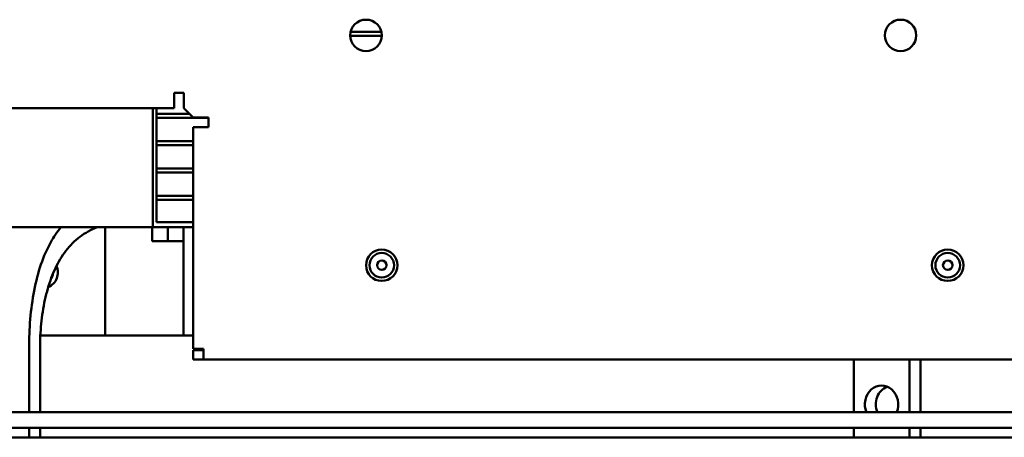
# Model space of a CAD drawing. Units: inches. Extents: x 3 to 337, y 7 to 213.
# Drawn here: x 257 to 264, y 141 to 145 of the extents above; entities that cross this region are included whole.
import ezdxf

# ---------------------------------------------------------------- set-up
doc = ezdxf.new("R2010")
doc.units = ezdxf.units.IN
doc.header["$LTSCALE"] = 20
doc.header["$MEASUREMENT"] = 0
doc.layers.add('Visible (ANSI)', color=7, linetype='Continuous', lineweight=50)

msp = doc.modelspace()

# ---------------------------------------------------------------- linework, layer by layer
at = {"layer": 'Visible (ANSI)'}
for p, q in [((259.1598, 144.4822), (259.4098, 144.4822)), ((259.4069, 144.5122), (259.1628, 144.5122)), ((257.7604, 143.9892), (257.7604, 144.0266)), ((257.7604, 144.0266), (257.8351, 144.0266)), ((257.7604, 143.9892), (257.7604, 143.9052)), ((257.8351, 144.0266), (257.8351, 143.9052)), ((257.7604, 143.9052), (256.0592, 143.9052)), ((257.5885, 142.9572), (257.5885, 143.9052)), ((257.6178, 142.9972), (257.6178, 143.9052)), ((257.9098, 143.8305), (257.8351, 143.9052)), ((257.8806, 143.8597), (257.6178, 143.8597)), ((257.6178, 143.8297), (258.0312, 143.8297)), ((257.9098, 143.8305), (258.0312, 143.8305)), ((257.9987, 143.8305), (257.9987, 143.8297)), ((258.0273, 143.8305), (258.0273, 143.8297)), ((258.0312, 143.8305), (258.0312, 143.7558)), ((257.9098, 143.7558), (257.9938, 143.7558)), ((257.9098, 141.9899), (257.9098, 143.7558)), ((258.0312, 143.7558), (257.9938, 143.7558)), ((257.9098, 143.6422), (257.6178, 143.6422)), ((257.6178, 143.6122), (257.9098, 143.6122)), ((257.9098, 143.4247), (257.6178, 143.4247)), ((257.6178, 143.3947), (257.9098, 143.3947)), ((257.9098, 143.2072), (257.6178, 143.2072)), ((257.6178, 143.1772), (257.9098, 143.1772)), ((257.5885, 142.9572), (256.2357, 142.9572)), ((257.2098, 142.9572), (257.2098, 142.0972)), ((257.5848, 142.9572), (257.5848, 142.8472)), ((257.5885, 142.9572), (257.9098, 142.9572)), ((257.6495, 142.9972), (257.6178, 142.9972)), ((257.9098, 142.9972), (257.6495, 142.9972)), ((257.7098, 142.8472), (257.7098, 142.9572)), ((257.8348, 142.9572), (257.8348, 142.0972)), ((257.8348, 142.8472), (257.5848, 142.8472)), ((256.6953, 142.0972), (257.1473, 142.0972)), ((257.1473, 142.0972), (257.2098, 142.0972)), ((257.3348, 142.0972), (257.2098, 142.0972)), ((257.3348, 142.0972), (257.8348, 142.0972)), ((257.8623, 142.0972), (257.8348, 142.0972)), ((257.8623, 142.0972), (257.9098, 142.0972)), ((256.6054, 141.9972), (256.6054, 141.4852)), ((256.6928, 141.4852), (256.6928, 141.9972)), ((257.9938, 141.9899), (257.9098, 141.9899)), ((257.9098, 141.9052), (257.9098, 141.9799)), ((257.9098, 141.9799), (257.9938, 141.9799)), ((257.9938, 141.9052), (257.9938, 141.9899)), ((257.9938, 141.9052), (257.9098, 141.9052)), ((276.0598, 141.9052), (257.9938, 141.9052)), ((263.1624, 141.9052), (263.1624, 141.4852)), ((263.6054, 141.9052), (263.6054, 141.4852)), ((263.6928, 141.4852), (263.6928, 141.9052)), ((239.3528, 141.4852), (307.8948, 141.4852)), ((239.3528, 141.3602), (307.8948, 141.3602)), ((256.6054, 141.3602), (256.6054, 141.2855)), ((256.6928, 141.2855), (256.6928, 141.3602)), ((263.1624, 141.3602), (263.1624, 141.2855)), ((263.6054, 141.3602), (263.6054, 141.2855)), ((263.6928, 141.2855), (263.6928, 141.3602)), ((306.5198, 141.2855), (240.7278, 141.2855))]:
    msp.add_line(p, q, dxfattribs=at)
for centre, radius in [((259.2848, 144.4852), 0.125), ((263.5348, 144.4852), 0.125), ((259.4098, 142.6552), 0.125), ((259.4098, 142.6552), 0.098), ((263.9098, 142.6552), 0.125), ((263.9098, 142.6552), 0.098), ((259.4098, 142.6552), 0.0375), ((263.9098, 142.6552), 0.0375)]:
    msp.add_circle(centre, radius, dxfattribs=at)
for radius, start, end in [(0.125, 292.65956, 24.5001), (0.0865, 323.14323, 354.26847)]:
    msp.add_arc((256.7098, 142.5972), radius, start, end, dxfattribs=at)
for centre, start_param, end_param in [((263.384, 141.5472), 4.286643, 8.279727), ((263.4714, 141.5472), 0.335221, 1.996542)]:
    msp.add_ellipse(centre, major_axis=(0, 0.15), ratio=0.885411, start_param=start_param, end_param=end_param, dxfattribs=at)
for points, knots in [([(256.8584, 142.9572), (256.8282, 142.9208), (256.8013, 142.8809), (256.7484, 142.786), (256.7223, 142.7264), (256.6783, 142.5965), (256.6602, 142.5263), (256.6319, 142.3797), (256.6217, 142.3032), (256.6084, 142.1494), (256.6054, 142.072), (256.6054, 141.9972)], [7.501797, 7.501797, 7.501797, 7.501797, 7.959072, 7.959072, 8.529221, 8.529221, 9.09937, 9.09937, 9.669518, 9.669518, 10.239667, 10.239667, 10.239667, 10.239667]), ([(256.6928, 141.9972), (256.6928, 142.0599), (256.6957, 142.1248), (256.7085, 142.2539), (256.7183, 142.3181), (256.745, 142.4411), (256.762, 142.5), (256.8028, 142.6089), (256.8267, 142.6589), (256.8812, 142.7495), (256.9138, 142.7925), (256.9882, 142.8674), (257.03, 142.8992), (257.0983, 142.9369), (257.122, 142.9479), (257.1465, 142.9572)], [8.392039, 8.392039, 8.392039, 8.392039, 8.870232, 8.870232, 9.348425, 9.348425, 9.826618, 9.826618, 10.304811, 10.304811, 10.806731, 10.806731, 11.308651, 11.308651, 11.560374, 11.560374, 11.560374, 11.560374])]:
    msp.add_open_spline(points, degree=3, knots=knots, dxfattribs=at)

doc.saveas('drawing.dxf')
